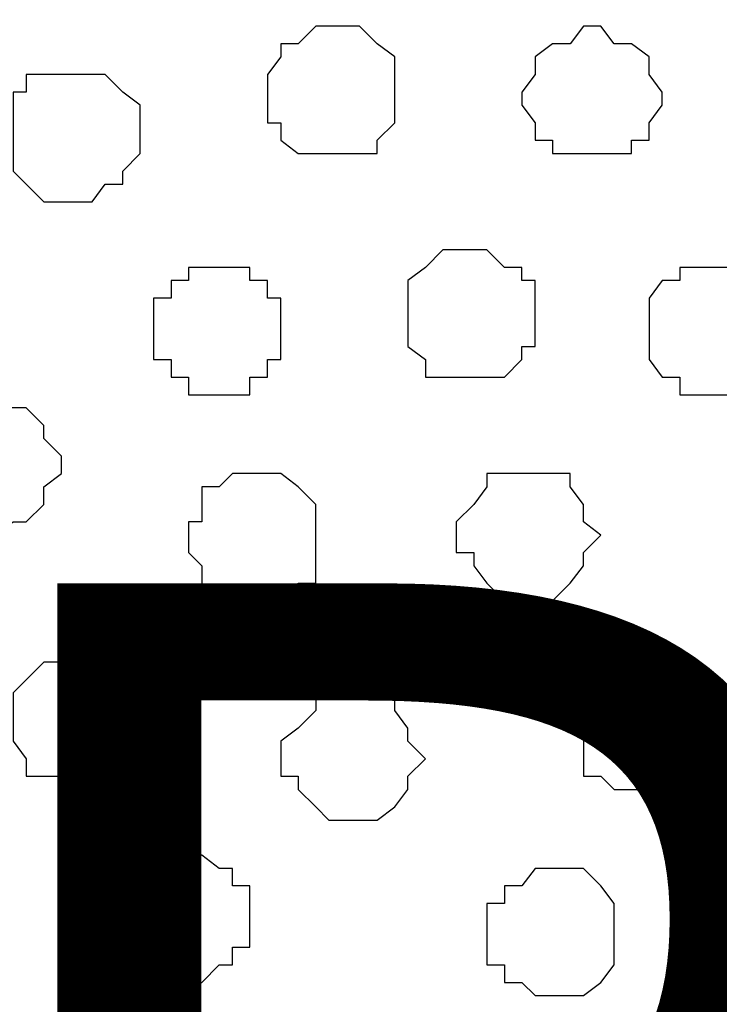
# Model space of a CAD drawing. Units: centimetres. Extents: x -8.5 to 8.7, y -9.5 to 13.4.
# Drawn here: x 1 to 1.4, y 0.2 to 0.7 of the extents above; entities that cross this region are included whole.
import ezdxf

# ---------------------------------------------------------------- set-up
doc = ezdxf.new("R2010")
doc.units = ezdxf.units.CM
doc.header["$MEASUREMENT"] = 0
doc.layers.add('Layer 1', color=7, linetype='Continuous')
doc.styles.add('241', font='arialbi.ttf', dxfattribs={"height": 1})

msp = doc.modelspace()

# ---------------------------------------------------------------- linework, layer by layer
at = {"layer": 'Layer 1', "color": 254}
msp.add_open_spline([(-7.03227, -0.90876), (-7.03227, -0.90876), (6.39163, -0.90876), (6.39163, -0.90876), (6.39163, -0.90876), (6.39163, -0.90876), (6.39163, 0.90946), (6.39163, 0.90946), (6.39163, 0.90946), (6.39163, 0.90946), (-7.03227, 0.90946), (-7.03227, 0.90946), (-7.03227, 0.90946), (-7.03227, 0.90946), (-7.03227, -0.90876), (-7.03227, -0.90876)], degree=3, knots=[0, 0, 0, 0, 0.25, 0.25, 0.25, 0.25, 0.5, 0.5, 0.5, 0.5, 0.75, 0.75, 0.75, 0.75, 1, 1, 1, 1], dxfattribs=at)
at = {"layer": 'Layer 1', "lineweight": 9}
for points, knots in [([(-7.03227, 0.90946), (-7.03227, 0.90946), (6.39163, 0.90946), (6.39163, 0.90946), (6.39163, 0.90946), (6.39163, 0.90946), (6.39163, -0.90876), (6.39163, -0.90876), (6.39163, -0.90876), (6.39163, -0.90876), (-7.03227, -0.90876), (-7.03227, -0.90876), (-7.03227, -0.90876), (-7.03227, -0.90876), (-7.03227, 0.90946), (-7.03227, 0.90946)], [0, 0, 0, 0, 0.25, 0.25, 0.25, 0.25, 0.5, 0.5, 0.5, 0.5, 0.75, 0.75, 0.75, 0.75, 1, 1, 1, 1]), ([(1.19098, -0.63994), (1.19098, -0.63994), (1.57409, 0.64911), (1.57409, 0.64911), (1.57409, 0.64911), (1.57409, 0.64911), (1.57409, 0.69356), (1.57409, 0.69356), (1.57409, 0.69356), (1.57409, 0.69356), (1.56563, 0.71684), (1.56563, 0.71684), (1.56563, 0.71684), (1.56563, 0.71684), (1.55081, 0.74013), (1.55081, 0.74013), (1.55081, 0.74013), (1.55081, 0.74013), (1.52118, 0.77188), (1.52118, 0.77188), (1.52118, 0.77188), (1.52118, 0.77188), (1.46614, 0.80151), (1.46614, 0.80151), (1.46614, 0.80151), (1.46614, 0.80151), (1.40476, 0.81633), (1.40476, 0.81633), (1.40476, 0.81633), (1.40476, 0.81633), (1.33703, 0.83961), (1.33703, 0.83961), (1.33703, 0.83961), (1.33703, 0.83961), (1.25871, 0.84808), (1.25871, 0.84808), (1.25871, 0.84808), (1.25871, 0.84808), (1.10631, 0.84808), (1.10631, 0.84808), (1.10631, 0.84808), (1.10631, 0.84808), (1.03011, 0.83961), (1.03011, 0.83961), (1.03011, 0.83961), (1.03011, 0.83961), (0.96026, 0.81633), (0.96026, 0.81633), (0.96026, 0.81633), (0.96026, 0.81633), (0.90734, 0.80151), (0.90734, 0.80151), (0.90734, 0.80151), (0.90734, 0.80151), (0.85231, 0.77188), (0.85231, 0.77188), (0.85231, 0.77188), (0.85231, 0.77188), (0.82268, 0.74013), (0.82268, 0.74013), (0.82268, 0.74013), (0.82268, 0.74013), (0.80786, 0.71684), (0.80786, 0.71684), (0.80786, 0.71684), (0.80786, 0.71684), (0.79939, 0.69356), (0.79939, 0.69356), (0.79939, 0.69356), (0.79939, 0.69356), (0.79939, 0.67239), (0.79939, 0.67239), (0.79939, 0.67239), (0.79939, 0.67239), (0.80786, 0.64911), (0.80786, 0.64911), (0.80786, 0.64911), (0.80786, 0.64911), (1.19098, -0.63994), (1.19098, -0.63994)], [0, 0, 0, 0, 0.05, 0.05, 0.05, 0.05, 0.1, 0.1, 0.1, 0.1, 0.15, 0.15, 0.15, 0.15, 0.2, 0.2, 0.2, 0.2, 0.25, 0.25, 0.25, 0.25, 0.3, 0.3, 0.3, 0.3, 0.35, 0.35, 0.35, 0.35, 0.4, 0.4, 0.4, 0.4, 0.45, 0.45, 0.45, 0.45, 0.5, 0.5, 0.5, 0.5, 0.55, 0.55, 0.55, 0.55, 0.6, 0.6, 0.6, 0.6, 0.65, 0.65, 0.65, 0.65, 0.7, 0.7, 0.7, 0.7, 0.75, 0.75, 0.75, 0.75, 0.8, 0.8, 0.8, 0.8, 0.85, 0.85, 0.85, 0.85, 0.9, 0.9, 0.9, 0.9, 0.95, 0.95, 0.95, 0.95, 1, 1, 1, 1]), ([(1.58256, 0.67239), (1.58256, 0.67239), (1.96568, -0.62512), (1.96568, -0.62512), (1.96568, -0.62512), (1.96568, -0.62512), (1.96568, -0.67169), (1.96568, -0.67169), (1.96568, -0.67169), (1.96568, -0.67169), (1.95721, -0.68651), (1.95721, -0.68651), (1.95721, -0.68651), (1.95721, -0.68651), (1.94239, -0.70979), (1.94239, -0.70979), (1.94239, -0.70979), (1.94239, -0.70979), (1.91064, -0.73942), (1.91064, -0.73942), (1.91064, -0.73942), (1.91064, -0.73942), (1.85773, -0.77117), (1.85773, -0.77117), (1.85773, -0.77117), (1.85773, -0.77117), (1.79634, -0.79446), (1.79634, -0.79446), (1.79634, -0.79446), (1.79634, -0.79446), (1.72649, -0.80927), (1.72649, -0.80927), (1.72649, -0.80927), (1.72649, -0.80927), (1.65029, -0.81774), (1.65029, -0.81774), (1.65029, -0.81774), (1.65029, -0.81774), (1.49789, -0.81774), (1.49789, -0.81774), (1.49789, -0.81774), (1.49789, -0.81774), (1.41958, -0.80927), (1.41958, -0.80927), (1.41958, -0.80927), (1.41958, -0.80927), (1.35184, -0.79446), (1.35184, -0.79446), (1.35184, -0.79446), (1.35184, -0.79446), (1.29893, -0.77117), (1.29893, -0.77117), (1.29893, -0.77117), (1.29893, -0.77117), (1.24389, -0.73942), (1.24389, -0.73942), (1.24389, -0.73942), (1.24389, -0.73942), (1.21426, -0.70979), (1.21426, -0.70979), (1.21426, -0.70979), (1.21426, -0.70979), (1.19733, -0.68651), (1.19733, -0.68651), (1.19733, -0.68651), (1.19733, -0.68651), (1.19098, -0.67169), (1.19098, -0.67169), (1.19098, -0.67169), (1.19098, -0.67169), (1.19098, -0.64841), (1.19098, -0.64841), (1.19098, -0.64841), (1.19098, -0.64841), (1.19733, -0.62512), (1.19733, -0.62512), (1.19733, -0.62512), (1.19733, -0.62512), (1.58256, 0.67239), (1.58256, 0.67239)], [0, 0, 0, 0, 0.05, 0.05, 0.05, 0.05, 0.1, 0.1, 0.1, 0.1, 0.15, 0.15, 0.15, 0.15, 0.2, 0.2, 0.2, 0.2, 0.25, 0.25, 0.25, 0.25, 0.3, 0.3, 0.3, 0.3, 0.35, 0.35, 0.35, 0.35, 0.4, 0.4, 0.4, 0.4, 0.45, 0.45, 0.45, 0.45, 0.5, 0.5, 0.5, 0.5, 0.55, 0.55, 0.55, 0.55, 0.6, 0.6, 0.6, 0.6, 0.65, 0.65, 0.65, 0.65, 0.7, 0.7, 0.7, 0.7, 0.75, 0.75, 0.75, 0.75, 0.8, 0.8, 0.8, 0.8, 0.85, 0.85, 0.85, 0.85, 0.9, 0.9, 0.9, 0.9, 0.95, 0.95, 0.95, 0.95, 1, 1, 1, 1]), ([(0.79939, 0.66393), (0.79939, 0.66393), (1.18251, -0.62512), (1.18251, -0.62512), (1.18251, -0.62512), (1.18251, -0.62512), (1.18251, -0.67169), (1.18251, -0.67169), (1.18251, -0.67169), (1.18251, -0.67169), (1.17616, -0.69497), (1.17616, -0.69497), (1.17616, -0.69497), (1.17616, -0.69497), (1.15923, -0.70979), (1.15923, -0.70979), (1.15923, -0.70979), (1.15923, -0.70979), (1.12959, -0.74789), (1.12959, -0.74789), (1.12959, -0.74789), (1.12959, -0.74789), (1.07456, -0.77117), (1.07456, -0.77117), (1.07456, -0.77117), (1.07456, -0.77117), (1.01318, -0.79446), (1.01318, -0.79446), (1.01318, -0.79446), (1.01318, -0.79446), (0.94544, -0.80927), (0.94544, -0.80927), (0.94544, -0.80927), (0.94544, -0.80927), (0.86924, -0.81774), (0.86924, -0.81774), (0.86924, -0.81774), (0.86924, -0.81774), (0.79093, -0.82409), (0.79093, -0.82409), (0.79093, -0.82409), (0.79093, -0.82409), (0.71473, -0.81774), (0.71473, -0.81774), (0.71473, -0.81774), (0.71473, -0.81774), (0.63853, -0.80927), (0.63853, -0.80927), (0.63853, -0.80927), (0.63853, -0.80927), (0.56868, -0.79446), (0.56868, -0.79446), (0.56868, -0.79446), (0.56868, -0.79446), (0.46284, -0.74789), (0.46284, -0.74789), (0.46284, -0.74789), (0.46284, -0.74789), (0.43109, -0.70979), (0.43109, -0.70979), (0.43109, -0.70979), (0.43109, -0.70979), (0.41628, -0.69497), (0.41628, -0.69497), (0.41628, -0.69497), (0.41628, -0.69497), (0.40781, -0.67169), (0.40781, -0.67169), (0.40781, -0.67169), (0.40781, -0.67169), (0.40781, -0.64841), (0.40781, -0.64841), (0.40781, -0.64841), (0.40781, -0.64841), (0.41628, -0.62512), (0.41628, -0.62512), (0.41628, -0.62512), (0.41628, -0.62512), (0.79939, 0.66393), (0.79939, 0.66393)], [0, 0, 0, 0, 0.05, 0.05, 0.05, 0.05, 0.1, 0.1, 0.1, 0.1, 0.15, 0.15, 0.15, 0.15, 0.2, 0.2, 0.2, 0.2, 0.25, 0.25, 0.25, 0.25, 0.3, 0.3, 0.3, 0.3, 0.35, 0.35, 0.35, 0.35, 0.4, 0.4, 0.4, 0.4, 0.45, 0.45, 0.45, 0.45, 0.5, 0.5, 0.5, 0.5, 0.55, 0.55, 0.55, 0.55, 0.6, 0.6, 0.6, 0.6, 0.65, 0.65, 0.65, 0.65, 0.7, 0.7, 0.7, 0.7, 0.75, 0.75, 0.75, 0.75, 0.8, 0.8, 0.8, 0.8, 0.85, 0.85, 0.85, 0.85, 0.9, 0.9, 0.9, 0.9, 0.95, 0.95, 0.95, 0.95, 1, 1, 1, 1])]:
    msp.add_open_spline(points, degree=3, knots=knots, dxfattribs=at)
at = {"layer": 'Layer 1', "color": 253}
for points, knots in [([(1.18251, 0.68721), (1.18251, 0.68721), (1.19733, 0.68721), (1.19733, 0.68721), (1.19733, 0.68721), (1.19733, 0.68721), (1.20579, 0.67874), (1.20579, 0.67874), (1.20579, 0.67874), (1.20579, 0.67874), (1.21426, 0.67239), (1.21426, 0.67239), (1.21426, 0.67239), (1.21426, 0.67239), (1.21426, 0.64064), (1.21426, 0.64064), (1.21426, 0.64064), (1.21426, 0.64064), (1.20579, 0.63218), (1.20579, 0.63218), (1.20579, 0.63218), (1.20579, 0.63218), (1.20579, 0.62583), (1.20579, 0.62583), (1.20579, 0.62583), (1.20579, 0.62583), (1.16769, 0.62583), (1.16769, 0.62583), (1.16769, 0.62583), (1.16769, 0.62583), (1.15923, 0.63218), (1.15923, 0.63218), (1.15923, 0.63218), (1.15923, 0.63218), (1.15923, 0.64064), (1.15923, 0.64064), (1.15923, 0.64064), (1.15923, 0.64064), (1.15288, 0.64064), (1.15288, 0.64064), (1.15288, 0.64064), (1.15288, 0.64064), (1.15288, 0.66393), (1.15288, 0.66393), (1.15288, 0.66393), (1.15288, 0.66393), (1.15923, 0.67239), (1.15923, 0.67239), (1.15923, 0.67239), (1.15923, 0.67239), (1.15923, 0.67874), (1.15923, 0.67874), (1.15923, 0.67874), (1.15923, 0.67874), (1.16769, 0.67874), (1.16769, 0.67874), (1.16769, 0.67874), (1.16769, 0.67874), (1.17616, 0.68721), (1.17616, 0.68721), (1.17616, 0.68721), (1.17616, 0.68721), (1.18251, 0.68721), (1.18251, 0.68721)], [0, 0, 0, 0, 0.0625, 0.0625, 0.0625, 0.0625, 0.125, 0.125, 0.125, 0.125, 0.1875, 0.1875, 0.1875, 0.1875, 0.25, 0.25, 0.25, 0.25, 0.3125, 0.3125, 0.3125, 0.3125, 0.375, 0.375, 0.375, 0.375, 0.4375, 0.4375, 0.4375, 0.4375, 0.5, 0.5, 0.5, 0.5, 0.5625, 0.5625, 0.5625, 0.5625, 0.625, 0.625, 0.625, 0.625, 0.6875, 0.6875, 0.6875, 0.6875, 0.75, 0.75, 0.75, 0.75, 0.8125, 0.8125, 0.8125, 0.8125, 0.875, 0.875, 0.875, 0.875, 0.9375, 0.9375, 0.9375, 0.9375, 1, 1, 1, 1]), ([(1.30528, 0.68721), (1.30528, 0.68721), (1.31374, 0.68721), (1.31374, 0.68721), (1.31374, 0.68721), (1.31374, 0.68721), (1.32009, 0.67874), (1.32009, 0.67874), (1.32009, 0.67874), (1.32009, 0.67874), (1.32856, 0.67874), (1.32856, 0.67874), (1.32856, 0.67874), (1.32856, 0.67874), (1.33703, 0.67239), (1.33703, 0.67239), (1.33703, 0.67239), (1.33703, 0.67239), (1.33703, 0.66393), (1.33703, 0.66393), (1.33703, 0.66393), (1.33703, 0.66393), (1.34338, 0.65546), (1.34338, 0.65546), (1.34338, 0.65546), (1.34338, 0.65546), (1.34338, 0.64911), (1.34338, 0.64911), (1.34338, 0.64911), (1.34338, 0.64911), (1.33703, 0.64064), (1.33703, 0.64064), (1.33703, 0.64064), (1.33703, 0.64064), (1.33703, 0.63218), (1.33703, 0.63218), (1.33703, 0.63218), (1.33703, 0.63218), (1.32856, 0.63218), (1.32856, 0.63218), (1.32856, 0.63218), (1.32856, 0.63218), (1.32856, 0.62583), (1.32856, 0.62583), (1.32856, 0.62583), (1.32856, 0.62583), (1.29046, 0.62583), (1.29046, 0.62583), (1.29046, 0.62583), (1.29046, 0.62583), (1.29046, 0.63218), (1.29046, 0.63218), (1.29046, 0.63218), (1.29046, 0.63218), (1.28199, 0.63218), (1.28199, 0.63218), (1.28199, 0.63218), (1.28199, 0.63218), (1.28199, 0.64064), (1.28199, 0.64064), (1.28199, 0.64064), (1.28199, 0.64064), (1.27564, 0.64911), (1.27564, 0.64911), (1.27564, 0.64911), (1.27564, 0.64911), (1.27564, 0.65546), (1.27564, 0.65546), (1.27564, 0.65546), (1.27564, 0.65546), (1.28199, 0.66393), (1.28199, 0.66393), (1.28199, 0.66393), (1.28199, 0.66393), (1.28199, 0.67239), (1.28199, 0.67239), (1.28199, 0.67239), (1.28199, 0.67239), (1.29046, 0.67874), (1.29046, 0.67874), (1.29046, 0.67874), (1.29046, 0.67874), (1.29893, 0.67874), (1.29893, 0.67874), (1.29893, 0.67874), (1.29893, 0.67874), (1.30528, 0.68721), (1.30528, 0.68721)], [0, 0, 0, 0, 0.045455, 0.045455, 0.045455, 0.045455, 0.090909, 0.090909, 0.090909, 0.090909, 0.136364, 0.136364, 0.136364, 0.136364, 0.181818, 0.181818, 0.181818, 0.181818, 0.227273, 0.227273, 0.227273, 0.227273, 0.272727, 0.272727, 0.272727, 0.272727, 0.318182, 0.318182, 0.318182, 0.318182, 0.363636, 0.363636, 0.363636, 0.363636, 0.409091, 0.409091, 0.409091, 0.409091, 0.454545, 0.454545, 0.454545, 0.454545, 0.5, 0.5, 0.5, 0.5, 0.545455, 0.545455, 0.545455, 0.545455, 0.590909, 0.590909, 0.590909, 0.590909, 0.636364, 0.636364, 0.636364, 0.636364, 0.681818, 0.681818, 0.681818, 0.681818, 0.727273, 0.727273, 0.727273, 0.727273, 0.772727, 0.772727, 0.772727, 0.772727, 0.818182, 0.818182, 0.818182, 0.818182, 0.863636, 0.863636, 0.863636, 0.863636, 0.909091, 0.909091, 0.909091, 0.909091, 0.954545, 0.954545, 0.954545, 0.954545, 1, 1, 1, 1]), ([(1.05974, 0.66393), (1.05974, 0.66393), (1.07456, 0.66393), (1.07456, 0.66393), (1.07456, 0.66393), (1.07456, 0.66393), (1.08303, 0.65546), (1.08303, 0.65546), (1.08303, 0.65546), (1.08303, 0.65546), (1.09149, 0.64911), (1.09149, 0.64911), (1.09149, 0.64911), (1.09149, 0.64911), (1.09149, 0.62583), (1.09149, 0.62583), (1.09149, 0.62583), (1.09149, 0.62583), (1.08303, 0.61736), (1.08303, 0.61736), (1.08303, 0.61736), (1.08303, 0.61736), (1.08303, 0.61101), (1.08303, 0.61101), (1.08303, 0.61101), (1.08303, 0.61101), (1.07456, 0.61101), (1.07456, 0.61101), (1.07456, 0.61101), (1.07456, 0.61101), (1.06821, 0.60254), (1.06821, 0.60254), (1.06821, 0.60254), (1.06821, 0.60254), (1.04493, 0.60254), (1.04493, 0.60254), (1.04493, 0.60254), (1.04493, 0.60254), (1.03646, 0.61101), (1.03646, 0.61101), (1.03646, 0.61101), (1.03646, 0.61101), (1.03011, 0.61736), (1.03011, 0.61736), (1.03011, 0.61736), (1.03011, 0.61736), (1.03011, 0.65546), (1.03011, 0.65546), (1.03011, 0.65546), (1.03011, 0.65546), (1.03646, 0.65546), (1.03646, 0.65546), (1.03646, 0.65546), (1.03646, 0.65546), (1.03646, 0.66393), (1.03646, 0.66393), (1.03646, 0.66393), (1.03646, 0.66393), (1.05974, 0.66393), (1.05974, 0.66393)], [0, 0, 0, 0, 0.066667, 0.066667, 0.066667, 0.066667, 0.133333, 0.133333, 0.133333, 0.133333, 0.2, 0.2, 0.2, 0.2, 0.266667, 0.266667, 0.266667, 0.266667, 0.333333, 0.333333, 0.333333, 0.333333, 0.4, 0.4, 0.4, 0.4, 0.466667, 0.466667, 0.466667, 0.466667, 0.533333, 0.533333, 0.533333, 0.533333, 0.6, 0.6, 0.6, 0.6, 0.666667, 0.666667, 0.666667, 0.666667, 0.733333, 0.733333, 0.733333, 0.733333, 0.8, 0.8, 0.8, 0.8, 0.866667, 0.866667, 0.866667, 0.866667, 0.933333, 0.933333, 0.933333, 0.933333, 1, 1, 1, 1]), ([(1.25236, 0.57926), (1.25236, 0.57926), (1.25871, 0.57926), (1.25871, 0.57926), (1.25871, 0.57926), (1.25871, 0.57926), (1.26718, 0.57079), (1.26718, 0.57079), (1.26718, 0.57079), (1.26718, 0.57079), (1.27564, 0.57079), (1.27564, 0.57079), (1.27564, 0.57079), (1.27564, 0.57079), (1.27564, 0.56444), (1.27564, 0.56444), (1.27564, 0.56444), (1.27564, 0.56444), (1.28199, 0.56444), (1.28199, 0.56444), (1.28199, 0.56444), (1.28199, 0.56444), (1.28199, 0.53269), (1.28199, 0.53269), (1.28199, 0.53269), (1.28199, 0.53269), (1.27564, 0.53269), (1.27564, 0.53269), (1.27564, 0.53269), (1.27564, 0.53269), (1.27564, 0.52634), (1.27564, 0.52634), (1.27564, 0.52634), (1.27564, 0.52634), (1.26718, 0.51788), (1.26718, 0.51788), (1.26718, 0.51788), (1.26718, 0.51788), (1.22908, 0.51788), (1.22908, 0.51788), (1.22908, 0.51788), (1.22908, 0.51788), (1.22908, 0.52634), (1.22908, 0.52634), (1.22908, 0.52634), (1.22908, 0.52634), (1.22061, 0.53269), (1.22061, 0.53269), (1.22061, 0.53269), (1.22061, 0.53269), (1.22061, 0.56444), (1.22061, 0.56444), (1.22061, 0.56444), (1.22061, 0.56444), (1.22908, 0.57079), (1.22908, 0.57079), (1.22908, 0.57079), (1.22908, 0.57079), (1.23754, 0.57926), (1.23754, 0.57926), (1.23754, 0.57926), (1.23754, 0.57926), (1.25236, 0.57926), (1.25236, 0.57926)], [0, 0, 0, 0, 0.0625, 0.0625, 0.0625, 0.0625, 0.125, 0.125, 0.125, 0.125, 0.1875, 0.1875, 0.1875, 0.1875, 0.25, 0.25, 0.25, 0.25, 0.3125, 0.3125, 0.3125, 0.3125, 0.375, 0.375, 0.375, 0.375, 0.4375, 0.4375, 0.4375, 0.4375, 0.5, 0.5, 0.5, 0.5, 0.5625, 0.5625, 0.5625, 0.5625, 0.625, 0.625, 0.625, 0.625, 0.6875, 0.6875, 0.6875, 0.6875, 0.75, 0.75, 0.75, 0.75, 0.8125, 0.8125, 0.8125, 0.8125, 0.875, 0.875, 0.875, 0.875, 0.9375, 0.9375, 0.9375, 0.9375, 1, 1, 1, 1]), ([(1.12959, 0.57079), (1.12959, 0.57079), (1.14441, 0.57079), (1.14441, 0.57079), (1.14441, 0.57079), (1.14441, 0.57079), (1.14441, 0.56444), (1.14441, 0.56444), (1.14441, 0.56444), (1.14441, 0.56444), (1.15288, 0.56444), (1.15288, 0.56444), (1.15288, 0.56444), (1.15288, 0.56444), (1.15288, 0.55598), (1.15288, 0.55598), (1.15288, 0.55598), (1.15288, 0.55598), (1.15923, 0.55598), (1.15923, 0.55598), (1.15923, 0.55598), (1.15923, 0.55598), (1.15923, 0.52634), (1.15923, 0.52634), (1.15923, 0.52634), (1.15923, 0.52634), (1.15288, 0.52634), (1.15288, 0.52634), (1.15288, 0.52634), (1.15288, 0.52634), (1.15288, 0.51788), (1.15288, 0.51788), (1.15288, 0.51788), (1.15288, 0.51788), (1.14441, 0.51788), (1.14441, 0.51788), (1.14441, 0.51788), (1.14441, 0.51788), (1.14441, 0.50941), (1.14441, 0.50941), (1.14441, 0.50941), (1.14441, 0.50941), (1.11478, 0.50941), (1.11478, 0.50941), (1.11478, 0.50941), (1.11478, 0.50941), (1.11478, 0.51788), (1.11478, 0.51788), (1.11478, 0.51788), (1.11478, 0.51788), (1.10631, 0.51788), (1.10631, 0.51788), (1.10631, 0.51788), (1.10631, 0.51788), (1.10631, 0.52634), (1.10631, 0.52634), (1.10631, 0.52634), (1.10631, 0.52634), (1.09784, 0.52634), (1.09784, 0.52634), (1.09784, 0.52634), (1.09784, 0.52634), (1.09784, 0.55598), (1.09784, 0.55598), (1.09784, 0.55598), (1.09784, 0.55598), (1.10631, 0.55598), (1.10631, 0.55598), (1.10631, 0.55598), (1.10631, 0.55598), (1.10631, 0.56444), (1.10631, 0.56444), (1.10631, 0.56444), (1.10631, 0.56444), (1.11478, 0.56444), (1.11478, 0.56444), (1.11478, 0.56444), (1.11478, 0.56444), (1.11478, 0.57079), (1.11478, 0.57079), (1.11478, 0.57079), (1.11478, 0.57079), (1.12959, 0.57079), (1.12959, 0.57079)], [0, 0, 0, 0, 0.047619, 0.047619, 0.047619, 0.047619, 0.095238, 0.095238, 0.095238, 0.095238, 0.142857, 0.142857, 0.142857, 0.142857, 0.190476, 0.190476, 0.190476, 0.190476, 0.238095, 0.238095, 0.238095, 0.238095, 0.285714, 0.285714, 0.285714, 0.285714, 0.333333, 0.333333, 0.333333, 0.333333, 0.380952, 0.380952, 0.380952, 0.380952, 0.428571, 0.428571, 0.428571, 0.428571, 0.47619, 0.47619, 0.47619, 0.47619, 0.52381, 0.52381, 0.52381, 0.52381, 0.571429, 0.571429, 0.571429, 0.571429, 0.619048, 0.619048, 0.619048, 0.619048, 0.666667, 0.666667, 0.666667, 0.666667, 0.714286, 0.714286, 0.714286, 0.714286, 0.761905, 0.761905, 0.761905, 0.761905, 0.809524, 0.809524, 0.809524, 0.809524, 0.857143, 0.857143, 0.857143, 0.857143, 0.904762, 0.904762, 0.904762, 0.904762, 0.952381, 0.952381, 0.952381, 0.952381, 1, 1, 1, 1]), ([(1.36666, 0.57079), (1.36666, 0.57079), (1.38148, 0.57079), (1.38148, 0.57079), (1.38148, 0.57079), (1.38148, 0.57079), (1.38148, 0.56444), (1.38148, 0.56444), (1.38148, 0.56444), (1.38148, 0.56444), (1.38994, 0.56444), (1.38994, 0.56444), (1.38994, 0.56444), (1.38994, 0.56444), (1.38994, 0.55598), (1.38994, 0.55598), (1.38994, 0.55598), (1.38994, 0.55598), (1.39841, 0.55598), (1.39841, 0.55598), (1.39841, 0.55598), (1.39841, 0.55598), (1.39841, 0.52634), (1.39841, 0.52634), (1.39841, 0.52634), (1.39841, 0.52634), (1.38994, 0.52634), (1.38994, 0.52634), (1.38994, 0.52634), (1.38994, 0.52634), (1.38994, 0.51788), (1.38994, 0.51788), (1.38994, 0.51788), (1.38994, 0.51788), (1.38148, 0.51788), (1.38148, 0.51788), (1.38148, 0.51788), (1.38148, 0.51788), (1.38148, 0.50941), (1.38148, 0.50941), (1.38148, 0.50941), (1.38148, 0.50941), (1.35184, 0.50941), (1.35184, 0.50941), (1.35184, 0.50941), (1.35184, 0.50941), (1.35184, 0.51788), (1.35184, 0.51788), (1.35184, 0.51788), (1.35184, 0.51788), (1.34338, 0.51788), (1.34338, 0.51788), (1.34338, 0.51788), (1.34338, 0.51788), (1.33703, 0.52634), (1.33703, 0.52634), (1.33703, 0.52634), (1.33703, 0.52634), (1.33703, 0.55598), (1.33703, 0.55598), (1.33703, 0.55598), (1.33703, 0.55598), (1.34338, 0.56444), (1.34338, 0.56444), (1.34338, 0.56444), (1.34338, 0.56444), (1.35184, 0.56444), (1.35184, 0.56444), (1.35184, 0.56444), (1.35184, 0.56444), (1.35184, 0.57079), (1.35184, 0.57079), (1.35184, 0.57079), (1.35184, 0.57079), (1.36666, 0.57079), (1.36666, 0.57079)], [0, 0, 0, 0, 0.052632, 0.052632, 0.052632, 0.052632, 0.105263, 0.105263, 0.105263, 0.105263, 0.157895, 0.157895, 0.157895, 0.157895, 0.210526, 0.210526, 0.210526, 0.210526, 0.263158, 0.263158, 0.263158, 0.263158, 0.315789, 0.315789, 0.315789, 0.315789, 0.368421, 0.368421, 0.368421, 0.368421, 0.421053, 0.421053, 0.421053, 0.421053, 0.473684, 0.473684, 0.473684, 0.473684, 0.526316, 0.526316, 0.526316, 0.526316, 0.578947, 0.578947, 0.578947, 0.578947, 0.631579, 0.631579, 0.631579, 0.631579, 0.684211, 0.684211, 0.684211, 0.684211, 0.736842, 0.736842, 0.736842, 0.736842, 0.789474, 0.789474, 0.789474, 0.789474, 0.842105, 0.842105, 0.842105, 0.842105, 0.894737, 0.894737, 0.894737, 0.894737, 0.947368, 0.947368, 0.947368, 0.947368, 1, 1, 1, 1]), ([(1.02164, 0.50941), (1.02164, 0.50941), (1.02164, 0.50306), (1.02164, 0.50306), (1.02164, 0.50306), (1.02164, 0.50306), (1.03646, 0.50306), (1.03646, 0.50306), (1.03646, 0.50306), (1.03646, 0.50306), (1.04493, 0.49459), (1.04493, 0.49459), (1.04493, 0.49459), (1.04493, 0.49459), (1.04493, 0.48824), (1.04493, 0.48824), (1.04493, 0.48824), (1.04493, 0.48824), (1.05339, 0.47978), (1.05339, 0.47978), (1.05339, 0.47978), (1.05339, 0.47978), (1.05339, 0.47131), (1.05339, 0.47131), (1.05339, 0.47131), (1.05339, 0.47131), (1.04493, 0.46496), (1.04493, 0.46496), (1.04493, 0.46496), (1.04493, 0.46496), (1.04493, 0.45649), (1.04493, 0.45649), (1.04493, 0.45649), (1.04493, 0.45649), (1.03646, 0.44803), (1.03646, 0.44803), (1.03646, 0.44803), (1.03646, 0.44803), (1.03011, 0.44803), (1.03011, 0.44803), (1.03011, 0.44803), (1.03011, 0.44803), (1.02164, 0.44168), (1.02164, 0.44168), (1.02164, 0.44168), (1.02164, 0.44168), (1.01318, 0.44168), (1.01318, 0.44168), (1.01318, 0.44168), (1.01318, 0.44168), (1.00683, 0.44803), (1.00683, 0.44803), (1.00683, 0.44803), (1.00683, 0.44803), (0.99836, 0.44803), (0.99836, 0.44803), (0.99836, 0.44803), (0.99836, 0.44803), (0.99836, 0.45649), (0.99836, 0.45649), (0.99836, 0.45649), (0.99836, 0.45649), (0.99201, 0.45649), (0.99201, 0.45649), (0.99201, 0.45649), (0.99201, 0.45649), (0.99201, 0.49459), (0.99201, 0.49459), (0.99201, 0.49459), (0.99201, 0.49459), (0.99836, 0.49459), (0.99836, 0.49459), (0.99836, 0.49459), (0.99836, 0.49459), (0.99836, 0.50306), (0.99836, 0.50306), (0.99836, 0.50306), (0.99836, 0.50306), (1.01318, 0.50306), (1.01318, 0.50306), (1.01318, 0.50306), (1.01318, 0.50306), (1.02164, 0.50941), (1.02164, 0.50941)], [0, 0, 0, 0, 0.047619, 0.047619, 0.047619, 0.047619, 0.095238, 0.095238, 0.095238, 0.095238, 0.142857, 0.142857, 0.142857, 0.142857, 0.190476, 0.190476, 0.190476, 0.190476, 0.238095, 0.238095, 0.238095, 0.238095, 0.285714, 0.285714, 0.285714, 0.285714, 0.333333, 0.333333, 0.333333, 0.333333, 0.380952, 0.380952, 0.380952, 0.380952, 0.428571, 0.428571, 0.428571, 0.428571, 0.47619, 0.47619, 0.47619, 0.47619, 0.52381, 0.52381, 0.52381, 0.52381, 0.571429, 0.571429, 0.571429, 0.571429, 0.619048, 0.619048, 0.619048, 0.619048, 0.666667, 0.666667, 0.666667, 0.666667, 0.714286, 0.714286, 0.714286, 0.714286, 0.761905, 0.761905, 0.761905, 0.761905, 0.809524, 0.809524, 0.809524, 0.809524, 0.857143, 0.857143, 0.857143, 0.857143, 0.904762, 0.904762, 0.904762, 0.904762, 0.952381, 0.952381, 0.952381, 0.952381, 1, 1, 1, 1]), ([(1.14441, 0.47131), (1.14441, 0.47131), (1.15923, 0.47131), (1.15923, 0.47131), (1.15923, 0.47131), (1.15923, 0.47131), (1.16769, 0.46496), (1.16769, 0.46496), (1.16769, 0.46496), (1.16769, 0.46496), (1.17616, 0.45649), (1.17616, 0.45649), (1.17616, 0.45649), (1.17616, 0.45649), (1.17616, 0.41839), (1.17616, 0.41839), (1.17616, 0.41839), (1.17616, 0.41839), (1.16769, 0.41839), (1.16769, 0.41839), (1.16769, 0.41839), (1.16769, 0.41839), (1.16769, 0.40993), (1.16769, 0.40993), (1.16769, 0.40993), (1.16769, 0.40993), (1.12959, 0.40993), (1.12959, 0.40993), (1.12959, 0.40993), (1.12959, 0.40993), (1.12113, 0.41839), (1.12113, 0.41839), (1.12113, 0.41839), (1.12113, 0.41839), (1.12113, 0.42686), (1.12113, 0.42686), (1.12113, 0.42686), (1.12113, 0.42686), (1.11478, 0.43321), (1.11478, 0.43321), (1.11478, 0.43321), (1.11478, 0.43321), (1.11478, 0.44803), (1.11478, 0.44803), (1.11478, 0.44803), (1.11478, 0.44803), (1.12113, 0.44803), (1.12113, 0.44803), (1.12113, 0.44803), (1.12113, 0.44803), (1.12113, 0.46496), (1.12113, 0.46496), (1.12113, 0.46496), (1.12113, 0.46496), (1.12959, 0.46496), (1.12959, 0.46496), (1.12959, 0.46496), (1.12959, 0.46496), (1.13594, 0.47131), (1.13594, 0.47131), (1.13594, 0.47131), (1.13594, 0.47131), (1.14441, 0.47131), (1.14441, 0.47131)], [0, 0, 0, 0, 0.0625, 0.0625, 0.0625, 0.0625, 0.125, 0.125, 0.125, 0.125, 0.1875, 0.1875, 0.1875, 0.1875, 0.25, 0.25, 0.25, 0.25, 0.3125, 0.3125, 0.3125, 0.3125, 0.375, 0.375, 0.375, 0.375, 0.4375, 0.4375, 0.4375, 0.4375, 0.5, 0.5, 0.5, 0.5, 0.5625, 0.5625, 0.5625, 0.5625, 0.625, 0.625, 0.625, 0.625, 0.6875, 0.6875, 0.6875, 0.6875, 0.75, 0.75, 0.75, 0.75, 0.8125, 0.8125, 0.8125, 0.8125, 0.875, 0.875, 0.875, 0.875, 0.9375, 0.9375, 0.9375, 0.9375, 1, 1, 1, 1]), ([(1.27564, 0.47131), (1.27564, 0.47131), (1.29893, 0.47131), (1.29893, 0.47131), (1.29893, 0.47131), (1.29893, 0.47131), (1.29893, 0.46496), (1.29893, 0.46496), (1.29893, 0.46496), (1.29893, 0.46496), (1.30528, 0.45649), (1.30528, 0.45649), (1.30528, 0.45649), (1.30528, 0.45649), (1.30528, 0.44803), (1.30528, 0.44803), (1.30528, 0.44803), (1.30528, 0.44803), (1.31374, 0.44168), (1.31374, 0.44168), (1.31374, 0.44168), (1.31374, 0.44168), (1.30528, 0.43321), (1.30528, 0.43321), (1.30528, 0.43321), (1.30528, 0.43321), (1.30528, 0.42686), (1.30528, 0.42686), (1.30528, 0.42686), (1.30528, 0.42686), (1.29893, 0.41839), (1.29893, 0.41839), (1.29893, 0.41839), (1.29893, 0.41839), (1.29046, 0.40993), (1.29046, 0.40993), (1.29046, 0.40993), (1.29046, 0.40993), (1.26718, 0.40993), (1.26718, 0.40993), (1.26718, 0.40993), (1.26718, 0.40993), (1.25871, 0.41839), (1.25871, 0.41839), (1.25871, 0.41839), (1.25871, 0.41839), (1.25236, 0.42686), (1.25236, 0.42686), (1.25236, 0.42686), (1.25236, 0.42686), (1.25236, 0.43321), (1.25236, 0.43321), (1.25236, 0.43321), (1.25236, 0.43321), (1.24389, 0.43321), (1.24389, 0.43321), (1.24389, 0.43321), (1.24389, 0.43321), (1.24389, 0.44803), (1.24389, 0.44803), (1.24389, 0.44803), (1.24389, 0.44803), (1.25236, 0.45649), (1.25236, 0.45649), (1.25236, 0.45649), (1.25236, 0.45649), (1.25871, 0.46496), (1.25871, 0.46496), (1.25871, 0.46496), (1.25871, 0.46496), (1.25871, 0.47131), (1.25871, 0.47131), (1.25871, 0.47131), (1.25871, 0.47131), (1.27564, 0.47131), (1.27564, 0.47131)], [0, 0, 0, 0, 0.052632, 0.052632, 0.052632, 0.052632, 0.105263, 0.105263, 0.105263, 0.105263, 0.157895, 0.157895, 0.157895, 0.157895, 0.210526, 0.210526, 0.210526, 0.210526, 0.263158, 0.263158, 0.263158, 0.263158, 0.315789, 0.315789, 0.315789, 0.315789, 0.368421, 0.368421, 0.368421, 0.368421, 0.421053, 0.421053, 0.421053, 0.421053, 0.473684, 0.473684, 0.473684, 0.473684, 0.526316, 0.526316, 0.526316, 0.526316, 0.578947, 0.578947, 0.578947, 0.578947, 0.631579, 0.631579, 0.631579, 0.631579, 0.684211, 0.684211, 0.684211, 0.684211, 0.736842, 0.736842, 0.736842, 0.736842, 0.789474, 0.789474, 0.789474, 0.789474, 0.842105, 0.842105, 0.842105, 0.842105, 0.894737, 0.894737, 0.894737, 0.894737, 0.947368, 0.947368, 0.947368, 0.947368, 1, 1, 1, 1]), ([(1.05974, 0.38664), (1.05974, 0.38664), (1.06821, 0.38029), (1.06821, 0.38029), (1.06821, 0.38029), (1.06821, 0.38029), (1.07456, 0.38029), (1.07456, 0.38029), (1.07456, 0.38029), (1.07456, 0.38029), (1.08303, 0.37183), (1.08303, 0.37183), (1.08303, 0.37183), (1.08303, 0.37183), (1.09149, 0.37183), (1.09149, 0.37183), (1.09149, 0.37183), (1.09149, 0.37183), (1.09149, 0.33373), (1.09149, 0.33373), (1.09149, 0.33373), (1.09149, 0.33373), (1.08303, 0.32526), (1.08303, 0.32526), (1.08303, 0.32526), (1.08303, 0.32526), (1.07456, 0.32526), (1.07456, 0.32526), (1.07456, 0.32526), (1.07456, 0.32526), (1.06821, 0.31891), (1.06821, 0.31891), (1.06821, 0.31891), (1.06821, 0.31891), (1.05339, 0.31891), (1.05339, 0.31891), (1.05339, 0.31891), (1.05339, 0.31891), (1.05339, 0.32526), (1.05339, 0.32526), (1.05339, 0.32526), (1.05339, 0.32526), (1.03646, 0.32526), (1.03646, 0.32526), (1.03646, 0.32526), (1.03646, 0.32526), (1.03646, 0.33373), (1.03646, 0.33373), (1.03646, 0.33373), (1.03646, 0.33373), (1.03011, 0.34219), (1.03011, 0.34219), (1.03011, 0.34219), (1.03011, 0.34219), (1.03011, 0.36548), (1.03011, 0.36548), (1.03011, 0.36548), (1.03011, 0.36548), (1.04493, 0.38029), (1.04493, 0.38029), (1.04493, 0.38029), (1.04493, 0.38029), (1.05339, 0.38029), (1.05339, 0.38029), (1.05339, 0.38029), (1.05339, 0.38029), (1.05974, 0.38664), (1.05974, 0.38664)], [0, 0, 0, 0, 0.058824, 0.058824, 0.058824, 0.058824, 0.117647, 0.117647, 0.117647, 0.117647, 0.176471, 0.176471, 0.176471, 0.176471, 0.235294, 0.235294, 0.235294, 0.235294, 0.294118, 0.294118, 0.294118, 0.294118, 0.352941, 0.352941, 0.352941, 0.352941, 0.411765, 0.411765, 0.411765, 0.411765, 0.470588, 0.470588, 0.470588, 0.470588, 0.529412, 0.529412, 0.529412, 0.529412, 0.588235, 0.588235, 0.588235, 0.588235, 0.647059, 0.647059, 0.647059, 0.647059, 0.705882, 0.705882, 0.705882, 0.705882, 0.764706, 0.764706, 0.764706, 0.764706, 0.823529, 0.823529, 0.823529, 0.823529, 0.882353, 0.882353, 0.882353, 0.882353, 0.941176, 0.941176, 0.941176, 0.941176, 1, 1, 1, 1]), ([(1.19098, 0.36548), (1.19098, 0.36548), (1.21426, 0.36548), (1.21426, 0.36548), (1.21426, 0.36548), (1.21426, 0.36548), (1.21426, 0.35701), (1.21426, 0.35701), (1.21426, 0.35701), (1.21426, 0.35701), (1.22061, 0.34854), (1.22061, 0.34854), (1.22061, 0.34854), (1.22061, 0.34854), (1.22061, 0.34219), (1.22061, 0.34219), (1.22061, 0.34219), (1.22061, 0.34219), (1.22908, 0.33373), (1.22908, 0.33373), (1.22908, 0.33373), (1.22908, 0.33373), (1.22061, 0.32526), (1.22061, 0.32526), (1.22061, 0.32526), (1.22061, 0.32526), (1.22061, 0.31891), (1.22061, 0.31891), (1.22061, 0.31891), (1.22061, 0.31891), (1.21426, 0.31044), (1.21426, 0.31044), (1.21426, 0.31044), (1.21426, 0.31044), (1.20579, 0.30409), (1.20579, 0.30409), (1.20579, 0.30409), (1.20579, 0.30409), (1.18251, 0.30409), (1.18251, 0.30409), (1.18251, 0.30409), (1.18251, 0.30409), (1.17616, 0.31044), (1.17616, 0.31044), (1.17616, 0.31044), (1.17616, 0.31044), (1.16769, 0.31891), (1.16769, 0.31891), (1.16769, 0.31891), (1.16769, 0.31891), (1.16769, 0.32526), (1.16769, 0.32526), (1.16769, 0.32526), (1.16769, 0.32526), (1.15923, 0.32526), (1.15923, 0.32526), (1.15923, 0.32526), (1.15923, 0.32526), (1.15923, 0.34219), (1.15923, 0.34219), (1.15923, 0.34219), (1.15923, 0.34219), (1.16769, 0.34854), (1.16769, 0.34854), (1.16769, 0.34854), (1.16769, 0.34854), (1.17616, 0.35701), (1.17616, 0.35701), (1.17616, 0.35701), (1.17616, 0.35701), (1.17616, 0.36548), (1.17616, 0.36548), (1.17616, 0.36548), (1.17616, 0.36548), (1.19098, 0.36548), (1.19098, 0.36548)], [0, 0, 0, 0, 0.052632, 0.052632, 0.052632, 0.052632, 0.105263, 0.105263, 0.105263, 0.105263, 0.157895, 0.157895, 0.157895, 0.157895, 0.210526, 0.210526, 0.210526, 0.210526, 0.263158, 0.263158, 0.263158, 0.263158, 0.315789, 0.315789, 0.315789, 0.315789, 0.368421, 0.368421, 0.368421, 0.368421, 0.421053, 0.421053, 0.421053, 0.421053, 0.473684, 0.473684, 0.473684, 0.473684, 0.526316, 0.526316, 0.526316, 0.526316, 0.578947, 0.578947, 0.578947, 0.578947, 0.631579, 0.631579, 0.631579, 0.631579, 0.684211, 0.684211, 0.684211, 0.684211, 0.736842, 0.736842, 0.736842, 0.736842, 0.789474, 0.789474, 0.789474, 0.789474, 0.842105, 0.842105, 0.842105, 0.842105, 0.894737, 0.894737, 0.894737, 0.894737, 0.947368, 0.947368, 0.947368, 0.947368, 1, 1, 1, 1]), ([(1.11478, 0.28716), (1.11478, 0.28716), (1.12113, 0.28716), (1.12113, 0.28716), (1.12113, 0.28716), (1.12113, 0.28716), (1.12959, 0.28081), (1.12959, 0.28081), (1.12959, 0.28081), (1.12959, 0.28081), (1.13594, 0.28081), (1.13594, 0.28081), (1.13594, 0.28081), (1.13594, 0.28081), (1.13594, 0.27234), (1.13594, 0.27234), (1.13594, 0.27234), (1.13594, 0.27234), (1.14441, 0.27234), (1.14441, 0.27234), (1.14441, 0.27234), (1.14441, 0.27234), (1.14441, 0.24271), (1.14441, 0.24271), (1.14441, 0.24271), (1.14441, 0.24271), (1.13594, 0.24271), (1.13594, 0.24271), (1.13594, 0.24271), (1.13594, 0.24271), (1.13594, 0.23424), (1.13594, 0.23424), (1.13594, 0.23424), (1.13594, 0.23424), (1.12959, 0.23424), (1.12959, 0.23424), (1.12959, 0.23424), (1.12959, 0.23424), (1.12113, 0.22578), (1.12113, 0.22578), (1.12113, 0.22578), (1.12113, 0.22578), (1.09784, 0.22578), (1.09784, 0.22578), (1.09784, 0.22578), (1.09784, 0.22578), (1.09784, 0.23424), (1.09784, 0.23424), (1.09784, 0.23424), (1.09784, 0.23424), (1.09149, 0.23424), (1.09149, 0.23424), (1.09149, 0.23424), (1.09149, 0.23424), (1.08303, 0.24271), (1.08303, 0.24271), (1.08303, 0.24271), (1.08303, 0.24271), (1.08303, 0.27234), (1.08303, 0.27234), (1.08303, 0.27234), (1.08303, 0.27234), (1.09149, 0.28081), (1.09149, 0.28081), (1.09149, 0.28081), (1.09149, 0.28081), (1.09784, 0.28081), (1.09784, 0.28081), (1.09784, 0.28081), (1.09784, 0.28081), (1.09784, 0.28716), (1.09784, 0.28716), (1.09784, 0.28716), (1.09784, 0.28716), (1.11478, 0.28716), (1.11478, 0.28716)], [0, 0, 0, 0, 0.052632, 0.052632, 0.052632, 0.052632, 0.105263, 0.105263, 0.105263, 0.105263, 0.157895, 0.157895, 0.157895, 0.157895, 0.210526, 0.210526, 0.210526, 0.210526, 0.263158, 0.263158, 0.263158, 0.263158, 0.315789, 0.315789, 0.315789, 0.315789, 0.368421, 0.368421, 0.368421, 0.368421, 0.421053, 0.421053, 0.421053, 0.421053, 0.473684, 0.473684, 0.473684, 0.473684, 0.526316, 0.526316, 0.526316, 0.526316, 0.578947, 0.578947, 0.578947, 0.578947, 0.631579, 0.631579, 0.631579, 0.631579, 0.684211, 0.684211, 0.684211, 0.684211, 0.736842, 0.736842, 0.736842, 0.736842, 0.789474, 0.789474, 0.789474, 0.789474, 0.842105, 0.842105, 0.842105, 0.842105, 0.894737, 0.894737, 0.894737, 0.894737, 0.947368, 0.947368, 0.947368, 0.947368, 1, 1, 1, 1])]:
    msp.add_open_spline(points, degree=3, knots=knots, dxfattribs=at)
at = {"layer": 'Layer 1', "color": 8}
msp.add_open_spline([(1.33703, 0.38029), (1.33703, 0.38029), (1.34338, 0.38029), (1.34338, 0.38029), (1.34338, 0.38029), (1.34338, 0.38029), (1.34338, 0.37183), (1.34338, 0.37183), (1.34338, 0.37183), (1.34338, 0.37183), (1.35819, 0.37183), (1.35819, 0.37183), (1.35819, 0.37183), (1.35819, 0.37183), (1.35819, 0.36548), (1.35819, 0.36548), (1.35819, 0.36548), (1.35819, 0.36548), (1.36666, 0.35701), (1.36666, 0.35701), (1.36666, 0.35701), (1.36666, 0.35701), (1.36666, 0.33373), (1.36666, 0.33373), (1.36666, 0.33373), (1.36666, 0.33373), (1.35819, 0.32526), (1.35819, 0.32526), (1.35819, 0.32526), (1.35819, 0.32526), (1.35184, 0.31891), (1.35184, 0.31891), (1.35184, 0.31891), (1.35184, 0.31891), (1.32009, 0.31891), (1.32009, 0.31891), (1.32009, 0.31891), (1.32009, 0.31891), (1.31374, 0.32526), (1.31374, 0.32526), (1.31374, 0.32526), (1.31374, 0.32526), (1.30528, 0.32526), (1.30528, 0.32526), (1.30528, 0.32526), (1.30528, 0.32526), (1.30528, 0.36548), (1.30528, 0.36548), (1.30528, 0.36548), (1.30528, 0.36548), (1.31374, 0.37183), (1.31374, 0.37183), (1.31374, 0.37183), (1.31374, 0.37183), (1.32009, 0.37183), (1.32009, 0.37183), (1.32009, 0.37183), (1.32009, 0.37183), (1.32856, 0.38029), (1.32856, 0.38029), (1.32856, 0.38029), (1.32856, 0.38029), (1.33703, 0.38029), (1.33703, 0.38029)], degree=3, knots=[0, 0, 0, 0, 0.0625, 0.0625, 0.0625, 0.0625, 0.125, 0.125, 0.125, 0.125, 0.1875, 0.1875, 0.1875, 0.1875, 0.25, 0.25, 0.25, 0.25, 0.3125, 0.3125, 0.3125, 0.3125, 0.375, 0.375, 0.375, 0.375, 0.4375, 0.4375, 0.4375, 0.4375, 0.5, 0.5, 0.5, 0.5, 0.5625, 0.5625, 0.5625, 0.5625, 0.625, 0.625, 0.625, 0.625, 0.6875, 0.6875, 0.6875, 0.6875, 0.75, 0.75, 0.75, 0.75, 0.8125, 0.8125, 0.8125, 0.8125, 0.875, 0.875, 0.875, 0.875, 0.9375, 0.9375, 0.9375, 0.9375, 1, 1, 1, 1], dxfattribs=at)
at = {"layer": 'Layer 1', "color": 251}
msp.add_open_spline([(1.29046, 0.28081), (1.29046, 0.28081), (1.30528, 0.28081), (1.30528, 0.28081), (1.30528, 0.28081), (1.30528, 0.28081), (1.31374, 0.27234), (1.31374, 0.27234), (1.31374, 0.27234), (1.31374, 0.27234), (1.32009, 0.26388), (1.32009, 0.26388), (1.32009, 0.26388), (1.32009, 0.26388), (1.32009, 0.23424), (1.32009, 0.23424), (1.32009, 0.23424), (1.32009, 0.23424), (1.31374, 0.22578), (1.31374, 0.22578), (1.31374, 0.22578), (1.31374, 0.22578), (1.30528, 0.21943), (1.30528, 0.21943), (1.30528, 0.21943), (1.30528, 0.21943), (1.28199, 0.21943), (1.28199, 0.21943), (1.28199, 0.21943), (1.28199, 0.21943), (1.27564, 0.22578), (1.27564, 0.22578), (1.27564, 0.22578), (1.27564, 0.22578), (1.26718, 0.22578), (1.26718, 0.22578), (1.26718, 0.22578), (1.26718, 0.22578), (1.26718, 0.23424), (1.26718, 0.23424), (1.26718, 0.23424), (1.26718, 0.23424), (1.25871, 0.23424), (1.25871, 0.23424), (1.25871, 0.23424), (1.25871, 0.23424), (1.25871, 0.26388), (1.25871, 0.26388), (1.25871, 0.26388), (1.25871, 0.26388), (1.26718, 0.26388), (1.26718, 0.26388), (1.26718, 0.26388), (1.26718, 0.26388), (1.26718, 0.27234), (1.26718, 0.27234), (1.26718, 0.27234), (1.26718, 0.27234), (1.27564, 0.27234), (1.27564, 0.27234), (1.27564, 0.27234), (1.27564, 0.27234), (1.28199, 0.28081), (1.28199, 0.28081), (1.28199, 0.28081), (1.28199, 0.28081), (1.29046, 0.28081), (1.29046, 0.28081)], degree=3, knots=[0, 0, 0, 0, 0.058824, 0.058824, 0.058824, 0.058824, 0.117647, 0.117647, 0.117647, 0.117647, 0.176471, 0.176471, 0.176471, 0.176471, 0.235294, 0.235294, 0.235294, 0.235294, 0.294118, 0.294118, 0.294118, 0.294118, 0.352941, 0.352941, 0.352941, 0.352941, 0.411765, 0.411765, 0.411765, 0.411765, 0.470588, 0.470588, 0.470588, 0.470588, 0.529412, 0.529412, 0.529412, 0.529412, 0.588235, 0.588235, 0.588235, 0.588235, 0.647059, 0.647059, 0.647059, 0.647059, 0.705882, 0.705882, 0.705882, 0.705882, 0.764706, 0.764706, 0.764706, 0.764706, 0.823529, 0.823529, 0.823529, 0.823529, 0.882353, 0.882353, 0.882353, 0.882353, 0.941176, 0.941176, 0.941176, 0.941176, 1, 1, 1, 1], dxfattribs=at)

# ---------------------------------------------------------------- texts
at = {"layer": 'Layer 1', "color": 164, "style": '241', "oblique": 0, "width": 1.002823}
msp.add_text('Plus', height=0.552398, dxfattribs=at).set_placement((0.97511, -0.13405))

doc.saveas('drawing.dxf')
